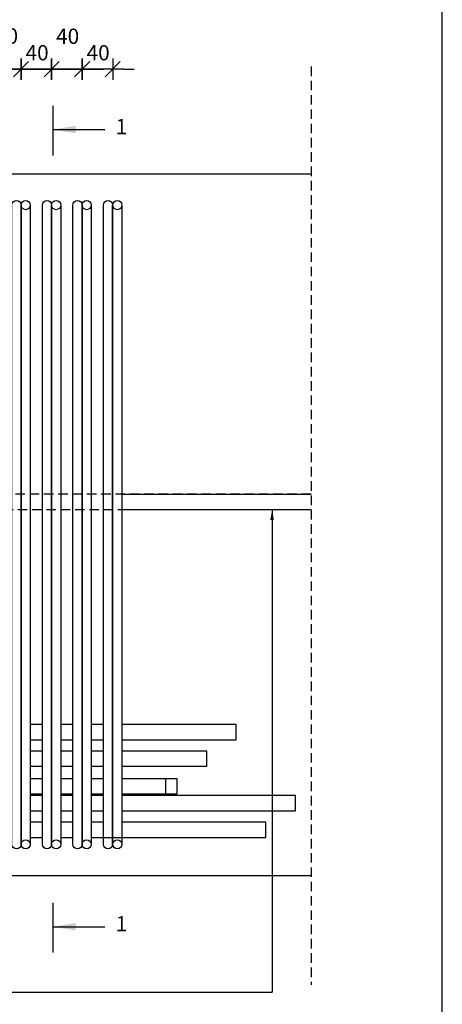
# Model space of a CAD drawing. Extents: x -3470 to 22168, y -7438 to 6755.
# Drawn here: x 21248 to 21801, y 250 to 1540 of the extents above; entities that cross this region are included whole.
import ezdxf

# ---------------------------------------------------------------- set-up
doc = ezdxf.new("R2010")
doc.units = 0
doc.header["$LTSCALE"] = 100
doc.header["$MEASUREMENT"] = 0
doc.linetypes.add('HIDDEN2', pattern=[0.1875, 0.125, -0.0625])
doc.layers.get('0').update_dxf_attribs({"linetype": 'CONTINUOUS'})
doc.layers.get('Defpoints').update_dxf_attribs({"linetype": 'CONTINUOUS'})
for name, color, linetype in [('1', 1, 'CONTINUOUS'), ('ARM', 170, 'CONTINUOUS'), ('ARMB', 5, 'CONTINUOUS'), ('HI', 2, 'HIDDEN2')]:
    doc.layers.add(name, color=color, linetype=linetype)
doc.styles.get("Standard").update_dxf_attribs({"font": 'KJELL'})
doc.dimstyles.new('ISO-25', dxfattribs={"dimtxt": 2.5, "dimasz": 2.5, "dimexe": 1.25, "dimexo": 0.625, "dimtad": 1, "dimtxsty": 'Standard', "dimcen": 2.5, "dimadec": 0, "dimazin": 0, "dimtfac": 1, "dimtmove": 0, "dimatfit": 3, "dimfxl": 0, "dimarcsym": 0})

# ---------------------------------------------------------------- blocks, each defined once
blk = doc.blocks.new('A4')
blk.add_lwpolyline([(198, 285), (0, 285), (0, 0), (198, 0)], close=True)
blk = doc.blocks.new('KRY')
for p, q in [((0, -1), (0, 1)), ((-0.707, -0.707), (0.707, 0.707)), ((-1, 0), (1, 0))]:
    blk.add_line(p, q)
blk = doc.blocks.new('*D128')
at = {"layer": 'ARM', "color": 0, "lineweight": -2}
for p, q in [((21315.4, 1475.6), (21301.4, 1475.6)), ((21369.4, 1475.6), (21329.4, 1475.6)), ((21383.4, 1475.6), (21397.4, 1475.6))]:
    blk.add_line(p, q, dxfattribs=at)
at = {"layer": 'Defpoints', "color": 0}
for p in [(21329.4, 1475.6), (21329.4, 1280.3), (21369.4, 1280.3)]:
    blk.add_point(p, dxfattribs=at)
at = {"layer": 'ARM', "color": 0, "lineweight": -2, "xscale": 14, "yscale": 14, "zscale": 14}
blk.add_blockref('KRY', (21329.4, 1475.6), dxfattribs=at)
at = {"layer": 'ARM', "color": 0, "lineweight": -2, "xscale": 14, "yscale": 14, "zscale": 14, "rotation": 180}
blk.add_blockref('KRY', (21369.4, 1475.6), dxfattribs=at)
at = {"layer": 'ARM', "color": 0, "insert": (21350.4, 1494.6), "char_height": 20, "attachment_point": 5}
blk.add_mtext('40', dxfattribs=at)
blk = doc.blocks.new('*D129')
at = {"layer": 'ARM', "color": 0, "lineweight": -2}
for p, q in [((21275.4, 1475.6), (21261.4, 1475.6)), ((21329.4, 1475.6), (21289.4, 1475.6)), ((21343.4, 1475.6), (21357.4, 1475.6))]:
    blk.add_line(p, q, dxfattribs=at)
at = {"layer": 'Defpoints', "color": 0}
for p in [(21289.4, 1475.6), (21289.4, 1282.3), (21329.4, 1280.3)]:
    blk.add_point(p, dxfattribs=at)
at = {"layer": 'ARM', "color": 0, "lineweight": -2, "xscale": 14, "yscale": 14, "zscale": 14}
blk.add_blockref('KRY', (21289.4, 1475.6), dxfattribs=at)
at = {"layer": 'ARM', "color": 0, "lineweight": -2, "xscale": 14, "yscale": 14, "zscale": 14, "rotation": 180}
blk.add_blockref('KRY', (21329.4, 1475.6), dxfattribs=at)
at = {"layer": 'ARM', "color": 0, "insert": (21310.4, 1516.2), "char_height": 20, "attachment_point": 5}
blk.add_mtext('40', dxfattribs=at)
blk = doc.blocks.new('*D130')
at = {"layer": 'ARM', "color": 0, "lineweight": -2}
for p, q in [((21235.4, 1475.6), (21221.4, 1475.6)), ((21289.4, 1475.6), (21249.4, 1475.6)), ((21303.4, 1475.6), (21317.4, 1475.6))]:
    blk.add_line(p, q, dxfattribs=at)
at = {"layer": 'Defpoints', "color": 0}
for p in [(21249.4, 1475.6), (21249.4, 1282.3), (21289.4, 1282.3)]:
    blk.add_point(p, dxfattribs=at)
at = {"layer": 'ARM', "color": 0, "lineweight": -2, "xscale": 14, "yscale": 14, "zscale": 14}
blk.add_blockref('KRY', (21249.4, 1475.6), dxfattribs=at)
at = {"layer": 'ARM', "color": 0, "lineweight": -2, "xscale": 14, "yscale": 14, "zscale": 14, "rotation": 180}
blk.add_blockref('KRY', (21289.4, 1475.6), dxfattribs=at)
at = {"layer": 'ARM', "color": 0, "insert": (21270.4, 1494.6), "char_height": 20, "attachment_point": 5}
blk.add_mtext('40', dxfattribs=at)
blk = doc.blocks.new('*D131')
at = {"layer": 'ARM', "color": 0, "lineweight": -2}
for p, q in [((21195.4, 1475.6), (21181.4, 1475.6)), ((21249.4, 1475.6), (21209.4, 1475.6)), ((21263.4, 1475.6), (21277.4, 1475.6))]:
    blk.add_line(p, q, dxfattribs=at)
at = {"layer": 'Defpoints', "color": 0}
for p in [(21209.4, 1475.6), (21209.4, 1282.3), (21249.4, 1282.3)]:
    blk.add_point(p, dxfattribs=at)
at = {"layer": 'ARM', "color": 0, "lineweight": -2, "xscale": 14, "yscale": 14, "zscale": 14}
blk.add_blockref('KRY', (21209.4, 1475.6), dxfattribs=at)
at = {"layer": 'ARM', "color": 0, "lineweight": -2, "xscale": 14, "yscale": 14, "zscale": 14, "rotation": 180}
blk.add_blockref('KRY', (21249.4, 1475.6), dxfattribs=at)
at = {"layer": 'ARM', "color": 0, "insert": (21230.4, 1516.5), "char_height": 20, "attachment_point": 5}
blk.add_mtext('40', dxfattribs=at)

msp = doc.modelspace()

# ---------------------------------------------------------------- linework, layer by layer
at = {"lineweight": -3, "extrusion": (-8.43064e-32, 1, 4.44089e-16)}
for p, q in [((20423.865, 1338.428), (21629.431, 1338.428)), ((20423.865, 418.428), (21629.431, 418.428))]:
    msp.add_line(p, q, dxfattribs=at)
at = {"layer": 'ARM'}
for p, q in [((21381.394, 918.428), (21629.431, 918.428)), ((21381.394, 898.428, 30), (21629.431, 898.428, 30)), ((21237.865, 265.705), (21578.232, 265.705))]:
    msp.add_line(p, q, dxfattribs=at)
for points in [[(21290.923, 1427.783), (21290.923, 1362.566)], [(21290.923, 382.678), (21290.923, 317.46)]]:
    msp.add_lwpolyline(points, dxfattribs=at)
for points in [[(21237.394, 1297.428, -1), (21249.394, 1297.428), (21249.394, 459.428, -1), (21237.394, 459.428)], [(21249.394, 1297.428, -1), (21261.394, 1297.428), (21261.394, 459.428, -1), (21249.394, 459.428)], [(21277.394, 1297.428, -1), (21289.394, 1297.428), (21289.394, 459.428, -1), (21277.394, 459.428)], [(21289.394, 1297.428, -1), (21301.394, 1297.428), (21301.394, 459.428, -1), (21289.394, 459.428)], [(21317.394, 1297.428, -1), (21329.394, 1297.428), (21329.394, 459.428, -1), (21317.394, 459.428)], [(21329.394, 1297.428, -1), (21341.394, 1297.428), (21341.394, 459.428, -1), (21329.394, 459.428)], [(21357.394, 1297.428, -1), (21369.394, 1297.428), (21369.394, 459.428, -1), (21357.394, 459.428)], [(21369.394, 1297.428, -1), (21381.394, 1297.428), (21381.394, 459.428, -1), (21369.394, 459.428)]]:
    msp.add_lwpolyline(points, format="xyb", close=True, dxfattribs=at)
for centre in [(21255.394, 1297.428), (21295.394, 1297.428), (21335.394, 1297.428), (21375.394, 1297.428), (21255.394, 459.428), (21295.394, 459.428), (21335.394, 459.428), (21375.394, 459.428)]:
    msp.add_circle(centre, 6, dxfattribs=at)
at = {"layer": 'ARMB'}
for points in [[(21277.394, 616.647), (21261.394, 616.647)], [(21317.394, 616.647), (21301.394, 616.647)], [(21357.394, 616.647), (21341.394, 616.647)], [(21381.394, 596.647), (21531.365, 596.647), (21531.365, 616.647), (21381.394, 616.647)], [(21261.394, 596.647), (21277.394, 596.647)], [(21301.394, 596.647), (21317.394, 596.647)], [(21341.394, 596.647), (21357.394, 596.647)], [(21277.394, 581.776), (21261.394, 581.776)], [(21317.394, 581.776), (21301.394, 581.776)], [(21357.394, 581.776), (21341.394, 581.776)], [(21381.394, 561.776), (21492.615, 561.776), (21492.615, 581.776), (21381.394, 581.776)], [(21261.394, 561.776), (21277.394, 561.776)], [(21301.394, 561.776), (21317.394, 561.776)], [(21341.394, 561.776), (21357.394, 561.776)], [(21277.394, 545.428), (21261.394, 545.428)], [(21277.394, 545.428), (21261.394, 545.428)], [(21317.394, 545.428), (21301.394, 545.428)], [(21317.394, 545.428), (21301.394, 545.428)], [(21357.394, 545.428), (21341.394, 545.428)], [(21357.394, 545.428), (21341.394, 545.428)], [(21381.394, 525.428), (21438.865, 525.428), (21438.865, 545.428), (21381.394, 545.428)], [(21381.394, 525.428), (21453.865, 525.428), (21453.865, 545.428), (21381.394, 545.428)], [(21261.394, 525.428), (21277.394, 525.428)], [(21261.394, 525.428), (21277.394, 525.428)], [(21277.394, 523.428), (21261.394, 523.428)], [(21301.394, 525.428), (21317.394, 525.428)], [(21301.394, 525.428), (21317.394, 525.428)], [(21317.394, 523.428), (21301.394, 523.428)], [(21341.394, 525.428), (21357.394, 525.428)], [(21341.394, 525.428), (21357.394, 525.428)], [(21357.394, 523.428), (21341.394, 523.428)], [(21381.394, 503.428), (21608.865, 503.428), (21608.865, 523.428), (21381.394, 523.428)], [(21261.394, 503.428), (21277.394, 503.428)], [(21301.394, 503.428), (21317.394, 503.428)], [(21341.394, 503.428), (21357.394, 503.428)], [(21277.394, 488.428), (21261.394, 488.428)], [(21317.394, 488.428), (21301.394, 488.428)], [(21341.394, 468.428), (21570.115, 468.428), (21570.115, 488.428), (21381.394, 488.428)], [(21357.394, 488.428), (21341.394, 488.428)], [(21261.394, 468.428), (21277.394, 468.428)], [(21301.394, 468.428), (21317.394, 468.428)]]:
    msp.add_lwpolyline(points, dxfattribs=at)
at = {"layer": 'HI', "lineweight": -3}
msp.add_line((21629.431, 918.428, -30), (20438.865, 918.428, -30), dxfattribs=at)
at = {"layer": 'HI'}
msp.add_line((20438.865, 898.428, 30), (21629.431, 898.428, 30), dxfattribs=at)
at = {"layer": 'HI', "lineweight": -3}
msp.add_lwpolyline([(21629.431, 1479.166), (21629.431, 275.406)], dxfattribs=at)

# ---------------------------------------------------------------- block references
at = {"layer": '1', "xscale": 14.641, "yscale": 14.641, "zscale": 14.641, "rotation": 90}
msp.add_blockref('A4', (21801.181, -760.228), dxfattribs=at)

# ---------------------------------------------------------------- texts
at = {"layer": 'ARM'}
for p in [(21373.302, 1390.424), (21373.302, 345.319)]:
    msp.add_text('1', height=20, dxfattribs=at).set_placement(p)

# ---------------------------------------------------------------- dimensions: what is measured, and where the dimension line sits
for base, p1, p2, picture, middle in [((21209.394, 1475.561), (21249.394, 1282.316), (21209.394, 1282.316), '*D131', (21230.394, 1497.546)), ((21289.394, 1475.561), (21329.394, 1280.256), (21289.394, 1282.316), '*D129', (21310.394, 1497.209)), ((21249.394, 1475.561), (21289.394, 1282.316), (21249.394, 1282.316), '*D130', (21270.394, 1475.561)), ((21329.394, 1475.561), (21369.394, 1280.256), (21329.394, 1280.256), '*D128', (21350.394, 1475.561))]:
    dim = msp.add_linear_dim(base=base, p1=p1, p2=p2, dimstyle='ISO-25', override={"dimscale": 10, "dimtxt": 2, "dimasz": 1.4, "dimexe": 1, "dimexo": 2, "dimgap": 0.9, "dimdec": 0, "dimblk": 'KRY', "dimdle": 1, "dimse1": 1, "dimse2": 1, "dimtdec": 0, "dimtmove": 1, "dimatfit": 2}, dxfattribs=at)
    dim.commit()
    dim.dimension.update_dxf_attribs({"geometry": picture, "text_midpoint": middle, "dimtype": 160})

# ---------------------------------------------------------------- leaders
for points, override in [([(21290.923, 1396.51), (21358.956, 1396.51)], {"dimscale": 10, "dimtxt": 2, "dimasz": 3, "dimexe": 1, "dimexo": 2, "dimgap": 0.9, "dimdec": 0, "dimdle": 1, "dimse1": 1, "dimse2": 1, "dimtdec": 0, "dimtmove": 1, "dimatfit": 2}), ([(21578.232, 898.428), (21578.232, 265.705)], {"dimscale": 10, "dimtxt": 2, "dimasz": 1.4, "dimexe": 1, "dimexo": 2, "dimgap": 0.9, "dimdle": 1, "dimse1": 1, "dimse2": 1, "dimtmove": 1, "dimatfit": 2}), ([(21290.923, 351.405), (21358.956, 351.405)], {"dimscale": 10, "dimtxt": 2, "dimasz": 3, "dimexe": 1, "dimexo": 2, "dimgap": 0.9, "dimdec": 0, "dimdle": 1, "dimse1": 1, "dimse2": 1, "dimtdec": 0, "dimtmove": 1, "dimatfit": 2})]:
    msp.add_leader(points, dimstyle='ISO-25', override=override, dxfattribs=at)

doc.saveas('drawing.dxf')
